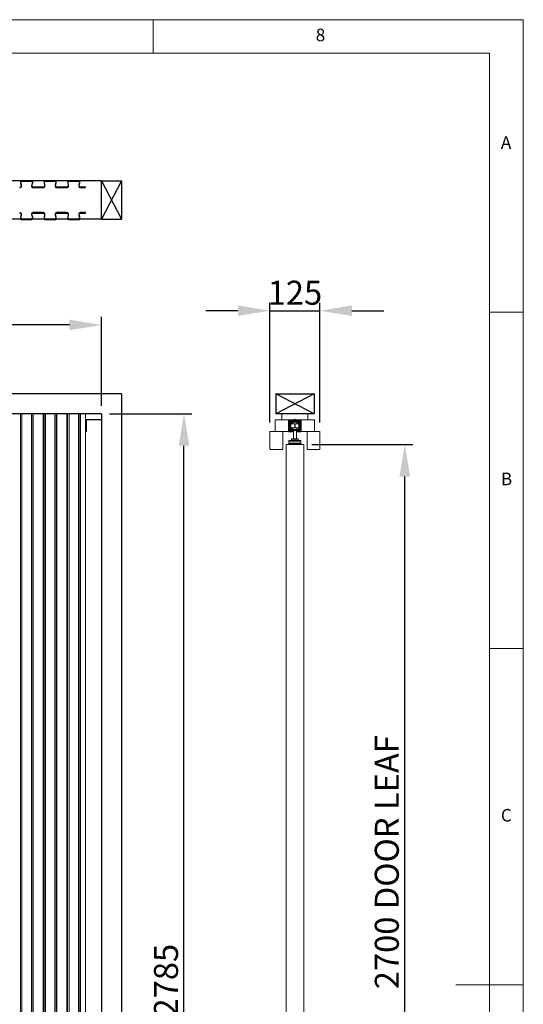
# Model space of a CAD drawing. Units: millimetres. Extents: x 0 to 47826, y -1001 to 12942.
# Drawn here: x 38366 to 39625, y 2367 to 4830 of the extents above; entities that cross this region are included whole.
import ezdxf

# ---------------------------------------------------------------- set-up
doc = ezdxf.new("R2010")
doc.units = ezdxf.units.MM
doc.header["$PDSIZE"] = -1
doc.layers.add('DIM', color=1, linetype='Continuous')
doc.layers.add('StudWork', color=140, linetype='Continuous')
doc.styles.add('SLDTEXTSTYLE0', font='TXT', dxfattribs={"width": 0.75})
doc.dimstyles.new('ISO', dxfattribs={"dimtxt": 60, "dimasz": 80, "dimexe": 20, "dimexo": 20, "dimgap": 15, "dimtad": 1, "dimdec": 0, "dimtxsty": 'Standard', "dimcen": 2.5, "dimadec": 0, "dimazin": 0, "dimtfac": 1, "dimtmove": 0, "dimatfit": 1, "dimfxl": 1, "dimarcsym": 0})

# ---------------------------------------------------------------- blocks, each defined once
blk = doc.blocks.new('*D207')
at = {"layer": 'Defpoints', "color": 0}
for p in [(38570.8, 3844.1), (38777.1, 3844.1), (38570.8, 1059.1)]:
    blk.add_point(p, dxfattribs=at)
at = {"layer": 'DIM', "color": 0, "linetype": 'Continuous', "lineweight": -2}
for p, q in [((38590.8, 3844.1), (38797.1, 3844.1)), ((38777.1, 1139.1), (38777.1, 3764.1)), ((38590.8, 1059.1), (38797.1, 1059.1))]:
    blk.add_line(p, q, dxfattribs=at)
at = {"layer": 'DIM', "color": 0}
for points in [[(38790.5, 3764.1), (38763.8, 3764.1), (38777.1, 3844.1)], [(38763.8, 1139.1), (38790.5, 1139.1), (38777.1, 1059.1)]]:
    blk.add_solid(points, dxfattribs=at)
at = {"layer": 'DIM', "color": 0, "lineweight": 0, "insert": (38702.1, 2356.3), "char_height": 60, "attachment_point": 2, "rotation": 90}
blk.add_mtext('H = 2785', dxfattribs=at)
blk = doc.blocks.new('*D208')
at = {"layer": 'Defpoints', "color": 0}
for p in [(39076.4, 3767.1), (39329.1, 3767.1), (39076.4, 1067.1)]:
    blk.add_point(p, dxfattribs=at)
at = {"layer": 'DIM', "color": 0, "linetype": 'Continuous', "lineweight": -2}
for p, q in [((39096.4, 3767.1), (39349.1, 3767.1)), ((39329.1, 1147.1), (39329.1, 3687.1)), ((39096.4, 1067.1), (39349.1, 1067.1))]:
    blk.add_line(p, q, dxfattribs=at)
at = {"layer": 'DIM', "color": 0}
for points in [[(39342.4, 3687.1), (39315.7, 3687.1), (39329.1, 3767.1)], [(39315.7, 1147.1), (39342.4, 1147.1), (39329.1, 1067.1)]]:
    blk.add_solid(points, dxfattribs=at)
at = {"layer": 'DIM', "color": 0, "lineweight": 0, "insert": (39254.1, 2722.4), "char_height": 60, "attachment_point": 2, "rotation": 90}
blk.add_mtext('2700 DOOR LEAF', dxfattribs=at)
blk = doc.blocks.new('*D209')
at = {"layer": 'Defpoints', "color": 0}
for p in [(39116.9, 4102.1), (38991.9, 3802.1), (39116.9, 3802.1)]:
    blk.add_point(p, dxfattribs=at)
at = {"layer": 'DIM', "color": 0, "linetype": 'Continuous', "lineweight": -2}
for p, q in [((38991.9, 3822.1), (38991.9, 4122.1)), ((39116.9, 3822.1), (39116.9, 4122.1)), ((38911.9, 4102.1), (38831.9, 4102.1)), ((38991.9, 4102.1), (39116.9, 4102.1)), ((39196.9, 4102.1), (39276.9, 4102.1))]:
    blk.add_line(p, q, dxfattribs=at)
at = {"layer": 'DIM', "color": 0}
for points in [[(38911.9, 4088.8), (38911.9, 4115.4), (38991.9, 4102.1)], [(39196.9, 4115.4), (39196.9, 4088.8), (39116.9, 4102.1)]]:
    blk.add_solid(points, dxfattribs=at)
at = {"layer": 'DIM', "color": 0, "lineweight": 0, "insert": (39054.4, 4177.1), "char_height": 60, "attachment_point": 2}
blk.add_mtext('125', dxfattribs=at)
blk = doc.blocks.new('*D211')
at = {"layer": 'Defpoints', "color": 0}
for p in [(33276.8, 4066.4), (33276.8, 3844.1), (38570.8, 3844.1)]:
    blk.add_point(p, dxfattribs=at)
at = {"layer": 'DIM', "color": 0, "linetype": 'Continuous', "lineweight": -2}
for p, q in [((33276.8, 3864.1), (33276.8, 4086.4)), ((38490.8, 4066.4), (33356.8, 4066.4)), ((38570.8, 3864.1), (38570.8, 4086.4))]:
    blk.add_line(p, q, dxfattribs=at)
at = {"layer": 'DIM', "color": 0}
for points in [[(33356.8, 4079.7), (33356.8, 4053), (33276.8, 4066.4)], [(38490.8, 4053), (38490.8, 4079.7), (38570.8, 4066.4)]]:
    blk.add_solid(points, dxfattribs=at)
at = {"layer": 'DIM', "color": 0, "lineweight": 0, "insert": (35923.8, 4141.4), "char_height": 60, "attachment_point": 2}
blk.add_mtext('W = 5294', dxfattribs=at)

msp = doc.modelspace()

# ---------------------------------------------------------------- hatches: boundary and pattern name
at = {"linetype": 'Continuous', "lineweight": 0}
h = msp.add_hatch(dxfattribs=at)
h.set_pattern_fill('ANSI38', style=0)
h.set_pattern_definition([(45, (42076.0637, 2500.536), (-2.245064, 2.245064), []), (135, (42076.0637, 2500.536), (-6.735192, 2.245064), [7.9375, -4.7625])])
edge = h.paths.add_edge_path(flags=0)
edge.add_line((39038.9, 3799.6), (39048.9, 3799.6))
edge.add_line((39048.9, 3799.6), (39048.9, 3803.3))
edge.add_arc((39047.9, 3803.3), 1, 0, 106.835)
edge.add_arc((39052, 3789.9), 15, 106.835, 112.9932)
edge.add_arc((39045.9, 3804.2), 0.5, 180, 292.9932, ccw=False)
edge.add_line((39045.4, 3804.2), (39045.4, 3806.4))
edge.add_arc((39045.2, 3806.4), 0.2, 0, 90)
edge.add_line((39045.2, 3806.6), (39042.9, 3806.6))
edge.add_arc((39042.9, 3808.6), 2, 180, 270, ccw=False)
edge.add_line((39040.9, 3808.6), (39040.9, 3824.6))
edge.add_arc((39042.9, 3824.6), 2, 90, 180, ccw=False)
edge.add_line((39042.9, 3826.6), (39053.9, 3826.6))
edge.add_line((39053.9, 3826.6), (39054.4, 3827.1))
edge.add_line((39054.4, 3827.1), (39054.9, 3826.6))
edge.add_line((39054.9, 3826.6), (39065.9, 3826.6))
edge.add_arc((39065.9, 3824.6), 2, 0, 90, ccw=False)
edge.add_line((39067.9, 3824.6), (39067.9, 3808.6))
edge.add_arc((39065.9, 3808.6), 2, 270, 360, ccw=False)
edge.add_line((39065.9, 3806.6), (39063.6, 3806.6))
edge.add_arc((39063.6, 3806.4), 0.2, 90, 180)
edge.add_line((39063.4, 3806.4), (39063.4, 3804.2))
edge.add_arc((39062.9, 3804.2), 0.5, 247.0068, 360, ccw=False)
edge.add_arc((39056.9, 3789.9), 15, 67.0068, 73.165)
edge.add_arc((39060.9, 3803.3), 1, 73.165, 180)
edge.add_line((39059.9, 3803.3), (39059.9, 3799.6))
edge.add_line((39059.9, 3799.6), (39069.9, 3799.6))
edge.add_arc((39069.9, 3800.1), 0.5, 270, 360)
edge.add_line((39070.4, 3800.1), (39070.4, 3828.6))
edge.add_arc((39069.9, 3828.6), 0.5, 0, 90)
edge.add_line((39069.9, 3829.1), (39038.9, 3829.1))
edge.add_arc((39038.9, 3828.6), 0.5, 90, 180)
edge.add_line((39038.4, 3828.6), (39038.4, 3800.1))
edge.add_arc((39038.9, 3800.1), 0.5, 180, 270)

# ---------------------------------------------------------------- linework, layer by layer
at = {"color": 7, "linetype": 'Continuous', "lineweight": 0}
for p, q in [((39625.3, 4830.2), (32725.1, 4830.2)), ((38699.7, 4746), (38699.7, 4830.2)), ((39625.3, 0), (39625.3, 4830.2)), ((39541.1, 4746), (32809.2, 4746)), ((39541.1, 4746), (39541.1, 685)), ((39625.3, 4098.1), (39541.1, 4098.1)), ((39541.1, 3256.6), (39625.3, 3256.6)), ((39625.3, 2415.1), (39457, 2415.1))]:
    msp.add_line(p, q, dxfattribs=at)
for p, q in [((38570.8, 4426.8), (37224.8, 4426.8)), ((38570.8, 4330.8), (37224.8, 4330.8)), ((38570.8, 3844.1), (38570.8, 3829.1)), ((38570.8, 3829.1), (38530.8, 3829.1)), ((38532.8, 3829.1), (38532.8, 3799.6)), ((38532.8, 3799.6), (38530.8, 3799.6))]:
    msp.add_line(p, q)
at = {"color": 7, "linetype": 'Continuous', "lineweight": 15}
for p, q in [((38369.8, 4416.1), (38368.5, 4424.1)), ((38369.8, 4414), (38368.5, 4422)), ((38370.6, 4416.2), (38369.2, 4424.3)), ((38370.6, 4414.1), (38369.2, 4422.1)), ((38371.9, 4428.2), (38395.5, 4428.2)), ((38371.9, 4427.5), (38395.5, 4427.5)), ((38371.9, 4426.1), (38395.5, 4426.1)), ((38371.9, 4425.3), (38395.5, 4425.3)), ((38398.1, 4424.1), (38396.3, 4416.5)), ((38398.1, 4421.9), (38396.3, 4414.4)), ((38398.9, 4423.9), (38397, 4416.4)), ((38398.9, 4421.7), (38397, 4414.2)), ((38400.4, 4412), (38425.3, 4412)), ((38400.4, 4411.3), (38425.3, 4411.3)), ((38400.4, 4409.9), (38425.3, 4409.9)), ((38428.7, 4416.1), (38427.4, 4424.1)), ((38428.7, 4414), (38427.4, 4422)), ((38429.5, 4416.2), (38428.1, 4424.3)), ((38429.5, 4414.1), (38428.1, 4422.1)), ((38430.8, 4428.2), (38454.3, 4428.2)), ((38430.8, 4427.5), (38454.3, 4427.5)), ((38430.8, 4426.1), (38454.3, 4426.1)), ((38430.8, 4425.3), (38454.3, 4425.3)), ((38457, 4424.1), (38455.2, 4416.5)), ((38457, 4421.9), (38455.2, 4414.4)), ((38457.7, 4423.9), (38455.9, 4416.4)), ((38457.7, 4421.7), (38455.9, 4414.2)), ((38459.3, 4411.3), (38456.5, 4411.3)), ((38459.3, 4412), (38484.2, 4412)), ((38459.3, 4411.3), (38484.2, 4411.3)), ((38459.3, 4409.9), (38484.2, 4409.9)), ((38487.6, 4416.1), (38486.3, 4424.1)), ((38487.6, 4414), (38486.3, 4422)), ((38488.4, 4416.2), (38487, 4424.3)), ((38488.4, 4414.1), (38487, 4422.1)), ((38489.7, 4428.2), (38513.2, 4428.2)), ((38489.7, 4427.5), (38513.2, 4427.5)), ((38489.7, 4426.1), (38513.2, 4426.1)), ((38489.7, 4425.3), (38513.2, 4425.3)), ((38515.9, 4424.1), (38514.1, 4416.5)), ((38515.9, 4421.9), (38514.1, 4414.4)), ((38516.6, 4423.9), (38514.8, 4416.4)), ((38516.6, 4421.7), (38514.8, 4414.2)), ((38518.2, 4412), (38530.8, 4412)), ((38518.2, 4411.3), (38530.8, 4411.3)), ((38518.2, 4409.9), (38530.8, 4409.9)), ((38530.8, 4412), (38530.8, 4411.3)), ((38530.8, 4409.9), (38530.8, 4409.1)), ((38400.4, 4409.1), (38425.3, 4409.1)), ((38459.3, 4409.1), (38484.2, 4409.1)), ((38518.2, 4409.1), (38530.8, 4409.1)), ((38368.5, 4335.6), (38369.8, 4343.6)), ((38368.5, 4333.4), (38369.8, 4341.4)), ((38369.2, 4335.4), (38370.6, 4343.5)), ((38369.2, 4333.3), (38370.6, 4341.3)), ((38396.3, 4343.2), (38398.1, 4335.6)), ((38396.3, 4341), (38398.1, 4333.5)), ((38397, 4343.3), (38398.9, 4335.8)), ((38397, 4341.2), (38398.9, 4333.7)), ((38425.3, 4348.4), (38400.4, 4348.4)), ((38425.3, 4347.7), (38400.4, 4347.7)), ((38425.3, 4346.3), (38400.4, 4346.3)), ((38425.3, 4345.5), (38400.4, 4345.5)), ((38427.4, 4335.6), (38428.7, 4343.6)), ((38427.4, 4333.4), (38428.7, 4341.4)), ((38428.1, 4335.4), (38429.5, 4343.5)), ((38428.1, 4333.3), (38429.5, 4341.3)), ((38455.2, 4343.2), (38457, 4335.6)), ((38455.2, 4341), (38457, 4333.5)), ((38455.9, 4343.3), (38457.7, 4335.8)), ((38455.9, 4341.2), (38457.7, 4333.7)), ((38484.2, 4348.4), (38459.3, 4348.4)), ((38484.2, 4347.7), (38459.3, 4347.7)), ((38484.2, 4346.3), (38459.3, 4346.3)), ((38484.2, 4345.5), (38459.3, 4345.5)), ((38486.3, 4335.6), (38487.6, 4343.6)), ((38486.3, 4333.4), (38487.6, 4341.4)), ((38487, 4335.4), (38488.4, 4343.5)), ((38487, 4333.3), (38488.4, 4341.3)), ((38514.1, 4343.2), (38515.9, 4335.6)), ((38514.1, 4341), (38515.9, 4333.5)), ((38514.8, 4343.3), (38516.6, 4335.8)), ((38514.8, 4341.2), (38516.6, 4333.7)), ((38530.8, 4348.4), (38518.2, 4348.4)), ((38530.8, 4347.7), (38518.2, 4347.7)), ((38530.8, 4346.3), (38518.2, 4346.3)), ((38530.8, 4345.5), (38518.2, 4345.5)), ((38530.8, 4348.4), (38530.8, 4347.7)), ((38530.8, 4346.3), (38530.8, 4345.5)), ((38395.5, 4332.2), (38371.9, 4332.2)), ((38395.5, 4331.5), (38371.9, 4331.5)), ((38395.5, 4330.1), (38371.9, 4330.1)), ((38395.5, 4329.3), (38371.9, 4329.3)), ((38454.3, 4332.2), (38430.8, 4332.2)), ((38454.3, 4331.5), (38430.8, 4331.5)), ((38454.3, 4330.1), (38430.8, 4330.1)), ((38454.3, 4329.3), (38430.8, 4329.3)), ((38513.2, 4332.2), (38489.7, 4332.2)), ((38513.2, 4331.5), (38489.7, 4331.5)), ((38513.2, 4330.1), (38489.7, 4330.1)), ((38513.2, 4329.3), (38489.7, 4329.3)), ((38570.8, 3844.1), (37854.8, 3844.1)), ((38368.4, 3844.1), (38368.4, 2044.1)), ((38371.9, 2044.1), (38371.9, 3844.1)), ((38395.5, 2044.1), (38395.5, 3844.1)), ((38399, 2044.1), (38399, 3844.1)), ((38400.4, 2044.1), (38400.4, 3844.1)), ((38425.3, 2044.1), (38425.3, 3844.1)), ((38427.3, 3844.1), (38427.3, 2044.1)), ((38430.8, 2044.1), (38430.8, 3844.1)), ((38454.3, 2044.1), (38454.3, 3844.1)), ((38457.8, 2044.1), (38457.8, 3844.1)), ((38459.3, 2044.1), (38459.3, 3844.1)), ((38484.2, 2044.1), (38484.2, 3844.1)), ((38486.2, 3844.1), (38486.2, 2044.1)), ((38489.7, 2044.1), (38489.7, 3844.1)), ((38513.2, 2044.1), (38513.2, 3844.1)), ((38516.7, 2044.1), (38516.7, 3844.1)), ((38518.2, 2044.1), (38518.2, 3844.1)), ((38530.8, 3829.1), (38530.8, 3844.1)), ((38530.8, 2044.1), (38530.8, 3844.1)), ((39021.9, 3844.1), (39021.9, 3829.1)), ((39086.9, 3844.1), (39021.9, 3844.1)), ((39086.9, 3829.1), (39086.9, 3844.1)), ((39038.4, 3829.1), (39005.4, 3829.1)), ((39005.4, 3829.1), (39005.4, 3800.1)), ((39021.9, 3829.1), (39052.4, 3829.1)), ((39038.4, 3800.1), (39038.4, 3829.1)), ((39038.4, 3828.6), (39038.4, 3800.1)), ((39069.9, 3829.1), (39038.9, 3829.1)), ((39040.9, 3808.6), (39040.9, 3824.6)), ((39041.3, 3810.1), (39041.2, 3824.6)), ((39054.5, 3826), (39041.8, 3826)), ((39041.8, 3826), (39041.8, 3813.3)), ((39041.8, 3826), (39041.8, 3826)), ((39054.5, 3826), (39041.8, 3826)), ((39041.8, 3814.9), (39041.8, 3824.4)), ((39043.9, 3825), (39041.9, 3825)), ((39041.9, 3825), (39041.9, 3819)), ((39041.9, 3819), (39041.9, 3808.8)), ((39041.9, 3819), (39043.9, 3819)), ((39042.9, 3826.6), (39053.9, 3826.6)), ((39043.2, 3826), (39043.2, 3826.6)), ((39065.7, 3826), (39043.2, 3826)), ((39043.4, 3825.2), (39043.4, 3826)), ((39043.4, 3826), (39052.9, 3826)), ((39052.9, 3825.2), (39043.4, 3825.2)), ((39043.9, 3825), (39043.9, 3819)), ((39043.9, 3819), (39043.9, 3824)), ((39064.9, 3824), (39043.9, 3824)), ((39045.7, 3820.4), (39044.2, 3820.4)), ((39044.2, 3819), (39044.2, 3820.4)), ((39054, 3818.8), (39044.3, 3818.8)), ((39045.7, 3818.8), (39045.7, 3823.4)), ((39059.4, 3823), (39049.4, 3823)), ((39049.4, 3818.8), (39049.4, 3823)), ((39052.4, 3829.1), (39054.4, 3831.1)), ((39052.9, 3826), (39052.9, 3825.2)), ((39053.9, 3826.6), (39054.4, 3827.1)), ((39053.9, 3826.6), (39054.9, 3826.6)), ((39054.4, 3831.1), (39056.4, 3829.1)), ((39054.4, 3827.1), (39054.9, 3826.6)), ((39067.1, 3826), (39054.4, 3826)), ((39054.4, 3826), (39054.4, 3824)), ((39067.1, 3826), (39054.4, 3826)), ((39054.4, 3826), (39054.4, 3826)), ((39054.5, 3824), (39054.5, 3826)), ((39054.5, 3826), (39054.5, 3826)), ((39064.5, 3818.8), (39054.8, 3818.8)), ((39054.9, 3826.6), (39065.9, 3826.6)), ((39056, 3826), (39056, 3825.2)), ((39056, 3826), (39065.5, 3826)), ((39065.5, 3825.2), (39056, 3825.2)), ((39056.4, 3829.1), (39086.9, 3829.1)), ((39059.4, 3818.8), (39059.4, 3823)), ((39063.2, 3823.4), (39063.2, 3818.8)), ((39064.7, 3820.4), (39063.2, 3820.4)), ((39064.7, 3819), (39064.7, 3820.4)), ((39066.9, 3825), (39064.9, 3825)), ((39064.9, 3819), (39064.9, 3825)), ((39064.9, 3819), (39064.9, 3824)), ((39066.9, 3819), (39064.9, 3819)), ((39065.5, 3826), (39065.5, 3825.2)), ((39065.7, 3826), (39065.7, 3826.6)), ((39066.9, 3819), (39066.9, 3825)), ((39066.9, 3819), (39066.9, 3808.8)), ((39067.1, 3813.3), (39067.1, 3826)), ((39067.1, 3826), (39067.1, 3826)), ((39067.1, 3824.4), (39067.1, 3814.9)), ((39067.7, 3824.6), (39067.5, 3810.1)), ((39067.9, 3824.6), (39067.9, 3808.6)), ((39103.4, 3829.1), (39070.4, 3829.1)), ((39070.4, 3829.1), (39070.4, 3800.1)), ((39070.4, 3800.1), (39070.4, 3828.6)), ((39103.4, 3800.1), (39103.4, 3829.1)), ((38991.9, 3800.1), (38991.9, 3756.1)), ((39023.9, 3800.1), (38991.9, 3800.1)), ((39005.4, 3800.1), (39038.4, 3800.1)), ((39023.9, 3756.1), (39023.9, 3800.1)), ((39038.4, 3799.1), (39038.4, 3800.1)), ((39050.5, 3799.1), (39038.4, 3799.1)), ((39038.9, 3799.6), (39048.9, 3799.6)), ((39041.8, 3813.3), (39041.9, 3813.3)), ((39041.9, 3808.8), (39044.9, 3808.8)), ((39041.9, 3808.3), (39041.9, 3808.8)), ((39041.9, 3808.3), (39043.9, 3808.3)), ((39045.2, 3806.6), (39042.9, 3806.6)), ((39044.2, 3808.1), (39043.3, 3808.1)), ((39043.9, 3808.3), (39043.9, 3808.8)), ((39044.2, 3809.1), (39044.2, 3809.1)), ((39044.2, 3807.3), (39044.2, 3808.8)), ((39044.2, 3807.3), (39045.7, 3807.3)), ((39044.3, 3808.8), (39054, 3808.8)), ((39044.9, 3808.8), (39046.5, 3808.8)), ((39045.4, 3804.2), (39045.4, 3806.4)), ((39045.7, 3804.3), (39045.7, 3808.8)), ((39046.5, 3808.8), (39046.5, 3808.8)), ((39048.9, 3799.6), (39048.9, 3803.3)), ((39049.4, 3804.7), (39049.4, 3808.8)), ((39049.4, 3804.7), (39059.4, 3804.7)), ((39049.9, 3804.7), (39050.3, 3802.5)), ((39054.4, 3802.5), (39050.3, 3802.5)), ((39050.5, 3804.5), (39050.5, 3781.6)), ((39058.6, 3802.5), (39054.4, 3802.5)), ((39054.7, 3809.1), (39054.7, 3809.1)), ((39054.8, 3808.8), (39064.5, 3808.8)), ((39058.4, 3781.6), (39058.4, 3804.5)), ((39070.4, 3799.1), (39058.4, 3799.1)), ((39058.6, 3802.5), (39059, 3804.7)), ((39059.4, 3804.7), (39059.4, 3808.8)), ((39059.9, 3803.3), (39059.9, 3799.6)), ((39059.9, 3799.6), (39069.9, 3799.6)), ((39063.9, 3808.8), (39062.3, 3808.8)), ((39062.3, 3808.8), (39062.3, 3808.8)), ((39063.2, 3808.8), (39063.2, 3804.3)), ((39063.2, 3807.3), (39064.7, 3807.3)), ((39063.4, 3806.4), (39063.4, 3804.2)), ((39065.9, 3806.6), (39063.6, 3806.6)), ((39063.9, 3808.8), (39066.9, 3808.8)), ((39064.7, 3809.1), (39064.7, 3809.1)), ((39064.7, 3807.3), (39064.7, 3808.7)), ((39065.5, 3808.1), (39064.7, 3808.1)), ((39064.9, 3808.8), (39064.9, 3808.3)), ((39064.9, 3808.3), (39066.9, 3808.3)), ((39066.9, 3813.3), (39067.1, 3813.3)), ((39066.9, 3808.3), (39066.9, 3808.8)), ((39070.4, 3800.1), (39103.4, 3800.1)), ((39070.4, 3799.1), (39070.4, 3800.1)), ((39084.9, 3800.1), (39084.9, 3756.1)), ((39116.9, 3800.1), (39084.9, 3800.1)), ((39116.9, 3756.1), (39116.9, 3800.1)), ((39039.4, 3775.9), (39039, 3777.1)), ((39039.1, 3776.5), (39039, 3777.1)), ((39039.1, 3776.5), (39039.4, 3775.5)), ((39039.4, 3777.6), (39069.4, 3777.6)), ((39039.4, 3777.6), (39039.4, 3775.8)), ((39039.4, 3775.8), (39069.4, 3775.8)), ((39039.4, 3775.8), (39039.4, 3771)), ((39039.4, 3771), (39039.4, 3770.1)), ((39039.4, 3771), (39069.4, 3771)), ((39039.4, 3767.1), (39039.4, 3770.1)), ((39039.4, 3770.1), (39041.4, 3770.1)), ((39041.4, 3770.1), (39041.4, 3767.1)), ((39041.4, 3770.1), (39067.4, 3770.1)), ((39046.1, 3781.6), (39045.9, 3781.4)), ((39054.4, 3781.4), (39045.9, 3781.4)), ((39045.9, 3781.4), (39045.9, 3777.8)), ((39045.9, 3777.8), (39054.4, 3777.8)), ((39046.1, 3777.6), (39045.9, 3777.8)), ((39046.1, 3781.6), (39054.4, 3781.6)), ((39054.4, 3781.4), (39054.4, 3781.6)), ((39054.4, 3781.6), (39062.7, 3781.6)), ((39062.9, 3781.4), (39054.4, 3781.4)), ((39054.4, 3781.4), (39054.4, 3777.8)), ((39054.4, 3777.8), (39062.9, 3777.8)), ((39054.4, 3777.8), (39054.4, 3777.6)), ((39062.9, 3781.4), (39062.7, 3781.6)), ((39062.9, 3777.8), (39062.7, 3777.6)), ((39062.9, 3781.4), (39062.9, 3777.8)), ((39067.4, 3767.1), (39067.4, 3770.1)), ((39067.4, 3770.1), (39069.4, 3770.1)), ((39069.4, 3777.6), (39069.4, 3775.8)), ((39069.4, 3775.8), (39069.4, 3771)), ((39069.4, 3771), (39069.4, 3770.1)), ((39069.4, 3770.1), (39069.4, 3767.1)), ((38992.9, 3755.1), (39022.9, 3755.1)), ((39032.4, 3767.1), (39032.4, 1067.1)), ((39032.4, 3767.1), (39076.4, 3767.1)), ((39076.4, 1067.1), (39076.4, 3767.1)), ((39085.9, 3755.1), (39115.9, 3755.1))]:
    msp.add_line(p, q, dxfattribs=at)
at = {"color": 8, "linetype": 'Continuous', "lineweight": 15}
for p, q in [((39043.4, 3825.2), (39043.6, 3825)), ((39043.9, 3824.6), (39044.6, 3824)), ((39043.9, 3823), (39043.9, 3823)), ((39044.3, 3818.8), (39044.3, 3814.8)), ((39046.4, 3823.9), (39046.4, 3818.8)), ((39051.8, 3824), (39052.9, 3825.2)), ((39053.7, 3824.4), (39053.3, 3824)), ((39053.7, 3824), (39053.7, 3824.4)), ((39054, 3814.8), (39054, 3818.8)), ((39054.8, 3818.8), (39054.8, 3808.9)), ((39055.6, 3824), (39055.2, 3824.4)), ((39055.2, 3824.4), (39055.2, 3824)), ((39056, 3825.2), (39057.1, 3824)), ((39062.5, 3818.8), (39062.5, 3823.9)), ((39064.3, 3824), (39064.9, 3824.6)), ((39064.5, 3808.9), (39064.5, 3818.8)), ((39064.9, 3823), (39064.9, 3823)), ((39065.3, 3825), (39065.5, 3825.2)), ((39041.9, 3813.3), (39041.9, 3810.1)), ((39043.3, 3808.1), (39043.3, 3808.3)), ((39043.9, 3808.7), (39044.2, 3808.7)), ((39044.3, 3814.8), (39044.3, 3808.8)), ((39044.9, 3808.8), (39044.9, 3808.8)), ((39046.4, 3808.8), (39046.4, 3803.8)), ((39054, 3808.8), (39054, 3814.8)), ((39054.8, 3808.9), (39054.8, 3808.8)), ((39062.5, 3803.8), (39062.5, 3808.8)), ((39063.9, 3808.8), (39063.9, 3808.8)), ((39064.7, 3808.7), (39064.9, 3808.7)), ((39065.5, 3808.3), (39065.5, 3808.1)), ((39066.9, 3810.1), (39067, 3813.3))]:
    msp.add_line(p, q, dxfattribs=at)
at = {"color": 8, "linetype": 'Continuous', "lineweight": 15, "flags": 128}
for points in [[(39041.9, 3824.4), (39041.9, 3824.4), (39041.8, 3824.4)], [(39066.9, 3824.4), (39067, 3824.4), (39067.1, 3824.4)], [(39041.9, 3814.9), (39041.9, 3814.9), (39041.8, 3814.9)], [(39067.1, 3814.9), (39067, 3814.9), (39066.9, 3814.9)]]:
    msp.add_lwpolyline(points, dxfattribs=at)
at = {"color": 7, "linetype": 'Continuous', "lineweight": 15, "flags": 128}
for points in [[(39054.8, 3818.1), (39054.3, 3817.6), (39054.1, 3817.4)], [(39054.1, 3813), (39054.3, 3812.8), (39054.8, 3812.2)]]:
    msp.add_lwpolyline(points, dxfattribs=at)
at = {"color": 7, "linetype": 'Continuous', "lineweight": 15}
for centre, radius, start, end in [((38366.4, 4415.5), 4.25, 270, 9.6687), ((38366.4, 4415.5), 3.5, 270, 9.6687), ((38366.4, 4413.4), 4.25, 270, 9.6687), ((38366.4, 4413.4), 3.5, 270, 9.6687), ((38371.9, 4424.7), 3.5, 90, 189.6687), ((38371.9, 4422.6), 3.5, 90, 189.6687), ((38371.9, 4424.7), 2.75, 90, 189.6687), ((38371.9, 4422.6), 2.75, 90, 189.6687), ((38395.5, 4424.7), 3.5, 346.1303, 90), ((38395.5, 4424.7), 2.75, 346.1303, 90), ((38395.5, 4422.6), 3.5, 346.1303, 90), ((38395.5, 4422.6), 2.75, 346.1303, 90), ((38400.4, 4415.5), 4.25, 166.1303, 270), ((38400.4, 4413.4), 4.25, 166.1303, 270), ((38400.4, 4415.5), 3.5, 166.1303, 270), ((38400.4, 4413.4), 3.5, 166.1303, 270), ((38425.3, 4415.5), 4.25, 270, 9.6687), ((38425.3, 4415.5), 3.5, 270, 9.6687), ((38425.3, 4413.4), 4.25, 270, 9.6687), ((38425.3, 4413.4), 3.5, 270, 9.6687), ((38430.8, 4424.7), 3.5, 90, 189.6687), ((38430.8, 4422.6), 3.5, 90, 189.6687), ((38430.8, 4424.7), 2.75, 90, 189.6687), ((38430.8, 4422.6), 2.75, 90, 189.6687), ((38454.3, 4424.7), 3.5, 346.1303, 90), ((38454.3, 4424.7), 2.75, 346.1303, 90), ((38454.3, 4422.6), 3.5, 346.1303, 90), ((38454.3, 4422.6), 2.75, 346.1303, 90), ((38459.3, 4415.5), 4.25, 166.1303, 270), ((38459.3, 4413.4), 4.25, 166.1303, 270), ((38459.3, 4415.5), 3.5, 166.1303, 270), ((38459.3, 4413.4), 3.5, 166.1303, 270), ((38484.2, 4415.5), 4.25, 270, 9.6687), ((38484.2, 4415.5), 3.5, 270, 9.6687), ((38484.2, 4413.4), 4.25, 270, 9.6687), ((38484.2, 4413.4), 3.5, 270, 9.6687), ((38489.7, 4424.7), 3.5, 90, 189.6687), ((38489.7, 4422.6), 3.5, 90, 189.6687), ((38489.7, 4424.7), 2.75, 90, 189.6687), ((38489.7, 4422.6), 2.75, 90, 189.6687), ((38513.2, 4424.7), 3.5, 346.1303, 90), ((38513.2, 4424.7), 2.75, 346.1303, 90), ((38513.2, 4422.6), 3.5, 346.1303, 90), ((38513.2, 4422.6), 2.75, 346.1303, 90), ((38518.2, 4415.5), 4.25, 166.1303, 270), ((38518.2, 4413.4), 4.25, 166.1303, 270), ((38518.2, 4415.5), 3.5, 166.1303, 270), ((38518.2, 4413.4), 3.5, 166.1303, 270), ((38366.4, 4344.2), 4.25, 350.3313, 90), ((38366.4, 4344.2), 3.5, 350.3313, 90), ((38366.4, 4342), 4.25, 350.3313, 90), ((38366.4, 4342), 3.5, 350.3313, 90), ((38371.9, 4335), 3.5, 170.3313, 270), ((38395.5, 4335), 3.5, 270, 13.8697), ((38395.5, 4335), 2.75, 270, 13.8697), ((38400.4, 4344.2), 4.25, 90, 193.8697), ((38400.4, 4342), 4.25, 90, 193.8697), ((38400.4, 4344.2), 3.5, 90, 193.8697), ((38400.4, 4342), 3.5, 90, 193.8697), ((38425.3, 4344.2), 4.25, 350.3313, 90), ((38425.3, 4344.2), 3.5, 350.3313, 90), ((38425.3, 4342), 4.25, 350.3313, 90), ((38425.3, 4342), 3.5, 350.3313, 90), ((38430.8, 4335), 3.5, 170.3313, 270), ((38454.3, 4335), 3.5, 270, 13.8697), ((38454.3, 4335), 2.75, 270, 13.8697), ((38459.3, 4344.2), 4.25, 90, 193.8697), ((38459.3, 4342), 4.25, 90, 193.8697), ((38459.3, 4344.2), 3.5, 90, 193.8697), ((38459.3, 4342), 3.5, 90, 193.8697), ((38484.2, 4344.2), 4.25, 350.3313, 90), ((38484.2, 4344.2), 3.5, 350.3313, 90), ((38484.2, 4342), 4.25, 350.3313, 90), ((38484.2, 4342), 3.5, 350.3313, 90), ((38489.7, 4335), 3.5, 170.3313, 270), ((38513.2, 4335), 3.5, 270, 13.8697), ((38513.2, 4335), 2.75, 270, 13.8697), ((38518.2, 4344.2), 4.25, 90, 193.8697), ((38518.2, 4342), 4.25, 90, 193.8697), ((38518.2, 4344.2), 3.5, 90, 193.8697), ((38518.2, 4342), 3.5, 90, 193.8697), ((38371.9, 4332.8), 3.5, 170.3313, 270), ((38371.9, 4335), 2.75, 170.3313, 270), ((38371.9, 4332.8), 2.75, 170.3313, 270), ((38395.5, 4332.8), 3.5, 270, 13.8697), ((38395.5, 4332.8), 2.75, 270, 13.8697), ((38430.8, 4332.8), 3.5, 170.3313, 270), ((38430.8, 4335), 2.75, 170.3313, 270), ((38430.8, 4332.8), 2.75, 170.3313, 270), ((38454.3, 4332.8), 3.5, 270, 13.8697), ((38454.3, 4332.8), 2.75, 270, 13.8697), ((38489.7, 4332.8), 3.5, 170.3313, 270), ((38489.7, 4335), 2.75, 170.3313, 270), ((38489.7, 4332.8), 2.75, 170.3313, 270), ((38513.2, 4332.8), 3.5, 270, 13.8697), ((38513.2, 4332.8), 2.75, 270, 13.8697), ((39038.9, 3828.6), 0.5, 90, 180), ((39042.9, 3824.6), 2, 90, 180), ((39043.2, 3824.6), 2, 90, 180.5), ((39041.5, 3841.8), 17.2, 269.0004, 270.9996), ((39044.3, 3818.7), 0.15, 90, 180), ((39046.2, 3823.4), 0.5, 68.0255, 180), ((39052, 3837.8), 15, 248.0255, 260.2122), ((39054, 3818.7), 0.15, 0, 90), ((39054.8, 3818.7), 0.15, 90, 180), ((39056.9, 3837.8), 15, 279.7878, 291.9745), ((39062.7, 3823.4), 0.5, 0, 111.9745), ((39064.5, 3818.7), 0.15, 0, 90), ((39065.7, 3824.6), 2, 359.5, 90), ((39065.9, 3824.6), 2, 0, 90), ((39067.4, 3841.8), 17.2, 269.0004, 270.9996), ((39069.9, 3828.6), 0.5, 0, 90), ((39038.9, 3800.1), 0.5, 180, 270), ((39042.9, 3808.6), 2, 180, 270), ((39041.6, 3827.3), 17.2, 268.9997, 271.0003), ((39043.3, 3810.1), 2, 180.5, 225.7927), ((39043.3, 3810.1), 2, 243.8314, 270), ((39044.3, 3809), 0.15, 180, 270), ((39045.2, 3806.4), 0.2, 0, 90), ((39045.9, 3804.2), 0.5, 180, 292.9932), ((39046.2, 3804.3), 0.5, 180, 290.0777), ((39052, 3789.9), 15, 106.835, 112.9932), ((39052, 3789.9), 15, 99.7878, 106.668), ((39047.9, 3803.3), 1, 0, 106.835), ((39054, 3809), 0.15, 270, 0), ((39054.8, 3809), 0.15, 180, 270), ((39056.9, 3789.9), 15, 73.3055, 80.2122), ((39060.9, 3803.3), 1, 73.165, 180), ((39056.9, 3789.9), 15, 67.0068, 73.165), ((39062.7, 3804.3), 0.5, 248.0255, 0), ((39062.9, 3804.2), 0.5, 247.0068, 0), ((39063.6, 3806.4), 0.2, 90, 180), ((39064.5, 3809), 0.15, 270, 0), ((39065.5, 3810.1), 2, 270, 296.1686), ((39065.9, 3808.6), 2, 270, 0), ((39067.2, 3827.3), 17.2, 268.9997, 271.0003), ((39065.5, 3810.1), 2, 314.2073, 359.5), ((39069.9, 3800.1), 0.5, 270, 0), ((38992.9, 3756.1), 1, 180, 270), ((39022.9, 3756.1), 1, 270, 0), ((39085.9, 3756.1), 1, 180, 270), ((39115.9, 3756.1), 1, 270, 0)]:
    msp.add_arc(centre, radius, start, end, dxfattribs=at)
at = {"color": 8, "linetype": 'Continuous', "lineweight": 15}
for centre, start, end in [((39054.4, 3749.3), 89.986, 90.5454), ((39054.5, 3749.3), 89.4547, 90.0138)]:
    msp.add_arc(centre, 75.1, start, end, dxfattribs=at)
at = {"color": 7, "linetype": 'Continuous', "lineweight": 15}
for centre, major_axis, ratio, start_param, end_param in [((39044.3, 3823.5), (2.09, -2.09), 0.677661, 2.545969, 3.737121), ((39052, 3823.4), (1.61, 1.61), 0.43894, 5.686547, 6.877699), ((39056.9, 3823.4), (-1.61, 1.61), 0.43894, 5.688672, 6.879823), ((39064.5, 3823.5), (2.09, 2.09), 0.677661, 5.687657, 6.878809)]:
    msp.add_ellipse(centre, major_axis=major_axis, ratio=ratio, start_param=start_param, end_param=end_param, dxfattribs=at)
at = {"color": 8, "linetype": 'Continuous', "lineweight": 15}
for centre, major_axis, ratio, start_param, end_param in [((39044.3, 3823.4), (-1.61, 1.61), 0.43894, 5.688672, 6.39515), ((39052, 3823.5), (2.09, 2.09), 0.677661, 6.008082, 6.878809), ((39056.9, 3823.5), (2.09, -2.09), 0.677661, 2.545969, 3.416696), ((39064.5, 3823.4), (1.61, 1.61), 0.43894, 6.171221, 6.877699), ((39044.3, 3815.8), (2.09, 2.09), 0.677661, 2.546065, 2.862444), ((39064.5, 3815.8), (2.09, -2.09), 0.677661, 0.279148, 0.595528)]:
    msp.add_ellipse(centre, major_axis=major_axis, ratio=ratio, start_param=start_param, end_param=end_param, dxfattribs=at)
at = {"color": 7, "linetype": 'Continuous', "lineweight": 15}
for points, knots in [([(39044.2, 3818.2), (39043.9, 3818.3), (39043.2, 3818.4), (39042.5, 3818.6), (39042, 3818.8), (39042, 3818.9), (39041.9, 3819)], [0, 0, 0, 0, 0.250002, 0.500003, 0.750013, 1, 1, 1, 1]), ([(39044.1, 3818.6), (39044.1, 3818.6), (39044, 3818.8), (39044, 3818.9), (39043.9, 3819)], [0, 0, 0, 0, 0.499996, 1, 1, 1, 1]), ([(39044.2, 3818.6), (39044.2, 3818.6), (39044.2, 3818.7), (39044.2, 3818.3), (39044.2, 3817.9), (39044.2, 3817.2), (39044.2, 3816.2), (39044.2, 3815.3), (39044.2, 3814.7)], [0, 0, 0, 0, 0.137876, 0.283988, 0.43322, 0.582439, 0.72856, 1, 1, 1, 1]), ([(39054.2, 3814.7), (39054.2, 3815.3), (39054.2, 3816.2), (39054.2, 3817.2), (39054.2, 3817.9), (39054.2, 3818.3), (39054.2, 3818.7), (39054.2, 3818.6), (39054.2, 3818.6)], [0, 0, 0, 0, 0.27144, 0.417561, 0.56678, 0.716012, 0.862124, 1, 1, 1, 1]), ([(39054.7, 3818.6), (39054.7, 3818.6), (39054.7, 3818.7), (39054.7, 3818.3), (39054.7, 3817.9), (39054.7, 3817.2), (39054.7, 3816.2), (39054.7, 3815.3), (39054.7, 3814.7)], [0, 0, 0, 0, 0.1378613, 0.283975, 0.4332072, 0.5824277, 0.7285548, 1, 1, 1, 1]), ([(39066.9, 3819), (39066.9, 3818.9), (39066.8, 3818.8), (39066.4, 3818.6), (39065.6, 3818.4), (39065, 3818.3), (39064.7, 3818.2)], [0, 0, 0, 0, 0.249987, 0.499997, 0.749998, 1, 1, 1, 1]), ([(39064.9, 3819), (39064.9, 3818.9), (39064.9, 3818.8), (39064.8, 3818.6), (39064.7, 3818.6), (39064.7, 3818.6)], [0, 0, 0, 0, 0.4591405, 0.9182728, 1, 1, 1, 1]), ([(39064.7, 3814.7), (39064.7, 3815.3), (39064.7, 3816.2), (39064.7, 3817.2), (39064.7, 3817.9), (39064.7, 3818.3), (39064.7, 3818.7), (39064.7, 3818.6), (39064.7, 3818.6)], [0, 0, 0, 0, 0.2714452, 0.4175723, 0.5667928, 0.716025, 0.8621387, 1, 1, 1, 1]), ([(39044.2, 3814.7), (39044.2, 3814.1), (39044.2, 3813.2), (39044.2, 3812), (39044.2, 3811.1), (39044.2, 3810.3), (39044.2, 3809.5), (39044.2, 3809.3), (39044.2, 3809.1)], [0, 0, 0, 0, 0.2394555, 0.368359, 0.4999974, 0.6316347, 0.7605384, 1, 1, 1, 1]), ([(39054.2, 3809.1), (39054.2, 3809.3), (39054.2, 3809.5), (39054.2, 3810.3), (39054.2, 3811.1), (39054.2, 3812), (39054.2, 3813.2), (39054.2, 3814.1), (39054.2, 3814.7)], [0, 0, 0, 0, 0.2394616, 0.3683653, 0.5000026, 0.631641, 0.7605445, 1, 1, 1, 1]), ([(39054.7, 3814.7), (39054.7, 3814.1), (39054.7, 3813.2), (39054.7, 3812), (39054.7, 3811.1), (39054.7, 3810.3), (39054.7, 3809.5), (39054.7, 3809.3), (39054.7, 3809.1)], [0, 0, 0, 0, 0.239458, 0.368363, 0.500001, 0.631641, 0.760548, 1, 1, 1, 1]), ([(39064.7, 3809.1), (39064.7, 3809.3), (39064.7, 3809.5), (39064.7, 3810.3), (39064.7, 3811.1), (39064.7, 3812), (39064.7, 3813.2), (39064.7, 3814.1), (39064.7, 3814.7)], [0, 0, 0, 0, 0.239452, 0.368359, 0.499999, 0.631637, 0.760542, 1, 1, 1, 1]), ([(39039, 3777.1), (39039, 3777.2), (39039.2, 3777.5), (39039.3, 3777.6), (39039.4, 3777.6)], [0, 0, 0, 0, 0.5000111, 1, 1, 1, 1])]:
    msp.add_open_spline(points, degree=3, knots=knots, dxfattribs=at)
at = {"layer": 'StudWork', "color": 140}
for p, q in [((38620.8, 4426.8), (38570.8, 4330.8)), ((38570.8, 4426.8), (38620.8, 4330.8)), ((39102.4, 3894.1), (39006.4, 3844.1)), ((39102.4, 3844.1), (39006.4, 3894.1))]:
    msp.add_line(p, q, dxfattribs=at)
at = {"layer": 'StudWork', "color": 140, "linetype": 'Continuous', "lineweight": 25}
for p, q in [((38570.8, 4426.8), (38620.8, 4426.8)), ((38570.8, 4330.8), (38570.8, 4426.8)), ((38620.8, 4426.8), (38620.8, 4330.8)), ((38570.8, 4330.8), (38620.8, 4330.8)), ((39006.4, 3894.1), (39102.4, 3894.1)), ((39006.4, 3894.1), (39006.4, 3844.1)), ((39102.4, 3894.1), (39102.4, 3844.1)), ((39102.4, 3844.1), (39006.4, 3844.1))]:
    msp.add_line(p, q, dxfattribs=at)
at = {"layer": 'StudWork'}
for p, q in [((38620.8, 3894.1), (33226.8, 3894.1)), ((38620.8, 3894.1), (38620.8, 1059.1)), ((38570.8, 3844.1), (33276.8, 3844.1)), ((38570.8, 3844.1), (38570.8, 1059.1))]:
    msp.add_line(p, q, dxfattribs=at)

# ---------------------------------------------------------------- texts
at = {"color": 7, "linetype": 'Continuous', "lineweight": 0, "char_height": 31.5, "attachment_point": 1, "style": 'SLDTEXTSTYLE0'}
for s, insert in [('8', (39106.4, 4807.7)), ('A', (39569.2, 4538.5)), ('B', (39569.2, 3697)), ('C', (39569.2, 2855.5))]:
    msp.add_mtext(s, dxfattribs=dict(at, insert=insert))

# ---------------------------------------------------------------- dimensions: what is measured, and where the dimension line sits
at = {"layer": 'DIM', "linetype": 'Continuous', "lineweight": 0}
dim = msp.add_linear_dim(base=(39116.9, 4102.1), p1=(38991.9, 3802.1), p2=(39116.9, 3802.1), angle=0, dimstyle='ISO', dxfattribs=at)
dim.commit()
dim.dimension.update_dxf_attribs({"geometry": '*D209', "text_midpoint": (39054.4, 4102.1), "dimtype": 160})
for base, p1, p2, angle, text, picture, middle in [((33276.8, 4066.4), (38570.8, 3844.1), (33276.8, 3844.1), 180, 'W = <>', '*D211', (35923.8, 4066.4)), ((38777.1, 3844.1), (38570.8, 1059.1), (38570.8, 3844.1), 90, 'H = <>', '*D207', (38777.1, 2356.3)), ((39329.1, 3767.1), (39076.4, 1067.1), (39076.4, 3767.1), 90, '<> DOOR LEAF', '*D208', (39329.1, 2722.4))]:
    dim = msp.add_linear_dim(base=base, p1=p1, p2=p2, angle=angle, text=text, dimstyle='ISO', dxfattribs=at)
    dim.commit()
    dim.dimension.update_dxf_attribs({"geometry": picture, "text_midpoint": middle, "dimtype": 160})

doc.saveas('drawing.dxf')
